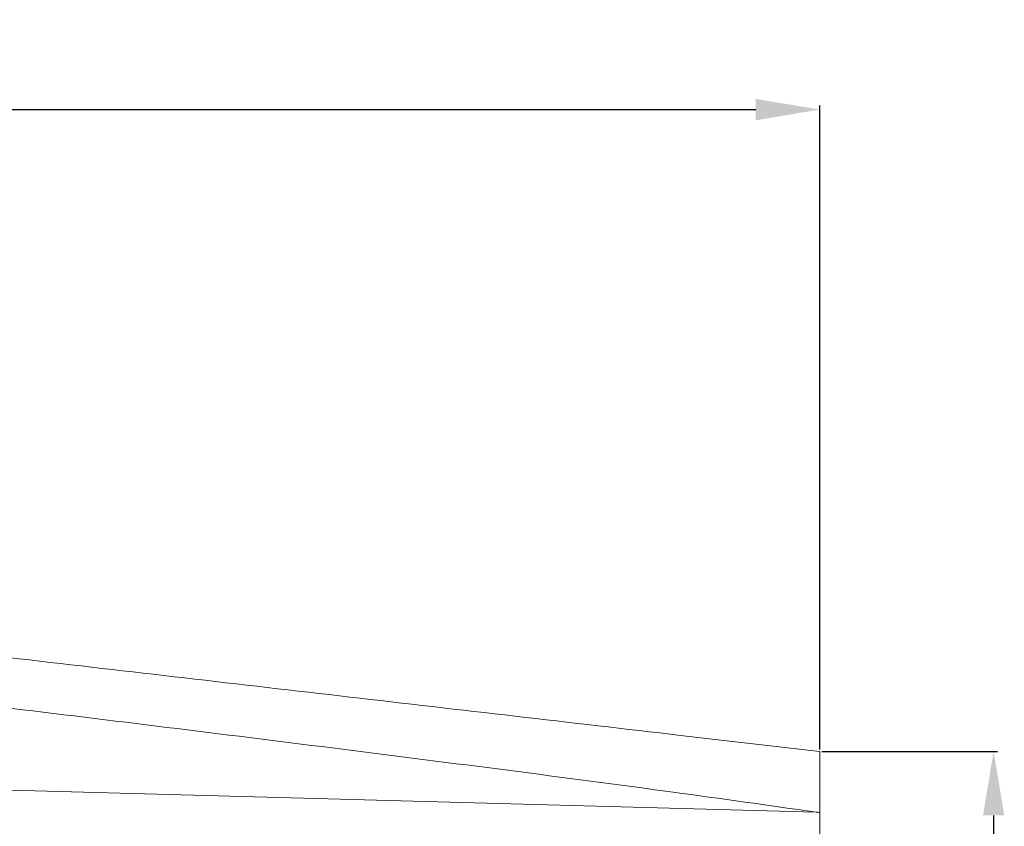
# Model space of a CAD drawing. Units: millimetres. Extents: x 2194 to 10594, y 2545 to 8485.
# Drawn here: x 3317 to 3625, y 4721 to 4973 of the extents above; entities that cross this region are included whole.
import ezdxf

# ---------------------------------------------------------------- set-up
doc = ezdxf.new("R2010")
doc.units = ezdxf.units.MM
doc.layers.add('ACO_DRAINAGE', color=7, linetype='Continuous')
doc.styles.get("Standard").update_dxf_attribs({"font": 'txt.shx'})
doc.dimstyles.new('ISO-25', dxfattribs={"dimtxt": 20, "dimasz": 20, "dimexe": 1.25, "dimexo": 0.625, "dimgap": 5, "dimtad": 1, "dimtxsty": 'Standard', "dimcen": 2.5, "dimclrd": 3, "dimclre": 3, "dimclrt": 2, "dimadec": 0, "dimazin": 0, "dimtfac": 1, "dimtmove": 0, "dimatfit": 3, "dimfxl": 0, "dimarcsym": 0})

# ---------------------------------------------------------------- blocks, each defined once
blk = doc.blocks.new('ACO - 7966 - FRONT')
at = {"layer": 'ACO_DRAINAGE', "linetype": 'Continuous', "lineweight": 0}
for p, q in [((-457.5, 205), (456.42, 180.03)), ((457.5, 179.87), (457.5, 0))]:
    blk.add_line(p, q, dxfattribs=at)
for points, knots in [([(-457.5, 305), (-442.67, 303.28), (-290.02, 285.6), (-68.47, 259.93), (172.7, 231.99), (293.3, 218.02), (362.22, 210.04), (411.21, 204.36), (442.97, 200.68), (457.5, 199)], [0, 0, 0, 0, 0.048642, 0.500513, 0.726448, 0.839416, 0.8959, 0.952385, 1, 1, 1, 1]), ([(456.42, 180.03), (441.5, 182.14), (409.38, 186.67), (359.98, 193.14), (291.07, 201.92), (170.5, 216.74), (-8.81, 238.15), (-229.62, 264.15), (-381.54, 281.91), (-457.5, 290.8)], [0, 0, 0, 0, 0.049074, 0.105693, 0.162316, 0.275422, 0.501534, 0.750767, 1, 1, 1, 1]), ([(457.5, 199), (457.5, 198.95), (457.5, 198.85), (457.5, 198.02), (457.5, 196.72), (457.5, 194.94), (457.5, 192.73), (457.5, 190.18), (457.5, 187.3), (457.5, 183.87), (457.5, 181.33), (457.5, 179.87)], [0, 0, 0, 0, 0.104994, 0.21304, 0.318031, 0.426051, 0.531365, 0.639696, 0.74567, 0.854683, 1, 1, 1, 1]), ([(457.5, 179.87), (457.5, 179.87), (457.5, 179.88), (457.5, 179.88), (457.49, 179.88), (457.45, 179.9), (457.27, 179.94), (456.92, 179.99), (456.6, 180.02), (456.42, 180.03)], [0, 0, 0, 0, 0.001499, 0.003612, 0.009326, 0.032933, 0.126518, 0.500135, 1, 1, 1, 1])]:
    blk.add_open_spline(points, degree=3, knots=knots, dxfattribs=at)
blk = doc.blocks.new('*D56')
at = {"color": 3, "lineweight": -2}
for p, q in [((2652.11, 4851.14), (2652.11, 4946.55)), ((3567.11, 4745.14), (3567.11, 4946.55)), ((2672.11, 4945.3), (3547.11, 4945.3))]:
    blk.add_line(p, q, dxfattribs=at)
at = {"color": 3}
for points in [[(2672.11, 4948.63), (2672.11, 4941.96), (2652.11, 4945.3)], [(3547.11, 4948.63), (3547.11, 4941.96), (3567.11, 4945.3)]]:
    blk.add_solid(points, dxfattribs=at)
at = {"layer": 'DEFPOINTS', "color": 0}
for p in [(3567.11, 4945.3), (2652.11, 4850.51), (3567.11, 4744.51)]:
    blk.add_point(p, dxfattribs=at)
at = {"color": 2, "insert": (3109.61, 4960.3), "char_height": 20, "attachment_point": 5}
blk.add_mtext('915mm', dxfattribs=at)
blk = doc.blocks.new('*D57')
at = {"color": 3, "lineweight": -2}
for p, q in [((3567.73, 4744.51), (3622.76, 4744.51)), ((3621.51, 4724.51), (3621.51, 4565.51)), ((3567.73, 4545.51), (3622.76, 4545.51))]:
    blk.add_line(p, q, dxfattribs=at)
at = {"color": 3}
for points in [[(3618.17, 4724.51), (3624.84, 4724.51), (3621.51, 4744.51)], [(3618.17, 4565.51), (3624.84, 4565.51), (3621.51, 4545.51)]]:
    blk.add_solid(points, dxfattribs=at)
at = {"layer": 'DEFPOINTS', "color": 0}
for p in [(3567.11, 4744.51), (3567.11, 4545.51), (3621.51, 4545.51)]:
    blk.add_point(p, dxfattribs=at)
at = {"color": 2, "insert": (3606.51, 4645.01), "char_height": 20, "attachment_point": 5, "rotation": 90}
blk.add_mtext('199mm', dxfattribs=at)

msp = doc.modelspace()

# ---------------------------------------------------------------- block references
at = {"layer": 'ACO_DRAINAGE'}
msp.add_blockref('ACO - 7966 - FRONT', (3109.607, 4545.514), dxfattribs=at)

# ---------------------------------------------------------------- dimensions: what is measured, and where the dimension line sits
dim = msp.add_linear_dim(base=(3567.107, 4945.295), p1=(2652.107, 4850.514), p2=(3567.107, 4744.514), dimstyle='ISO-25', override={"dimpost": 'mm'})
dim.commit()
dim.dimension.update_dxf_attribs({"geometry": '*D56', "text_midpoint": (3109.607, 4960.295)})
dim = msp.add_linear_dim(base=(3621.506, 4545.514), p1=(3567.107, 4744.514), p2=(3567.107, 4545.514), angle=90, dimstyle='ISO-25', override={"dimpost": 'mm'})
dim.commit()
dim.dimension.update_dxf_attribs({"geometry": '*D57', "text_midpoint": (3606.506, 4645.014)})

doc.saveas('drawing.dxf')
